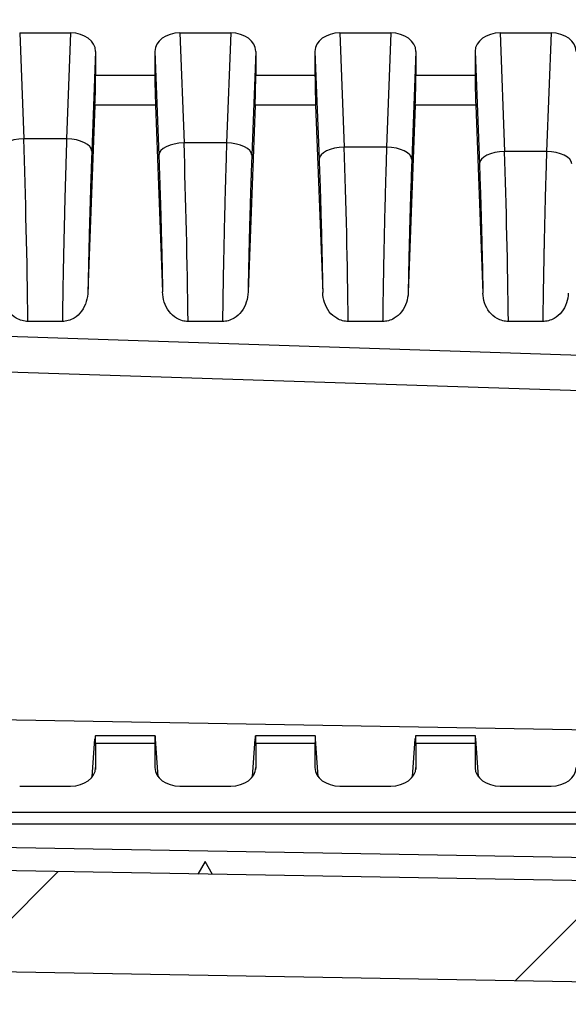
# Model space of a CAD drawing. Units: millimetres. Extents: x 0 to 4055, y 0 to 1400.
# Drawn here: x 2296 to 2318, y 579 to 618 of the extents above; entities that cross this region are included whole.
import ezdxf

# ---------------------------------------------------------------- set-up
doc = ezdxf.new("R2010")
doc.units = ezdxf.units.MM
doc.header["$LTSCALE"] = 5
for name, color, linetype, lineweight in [('AM_5', 3, 'Continuous', 25), ('AM_8', 1, 'Continuous', 25), ('ﾎﾞﾃﾞｨｰ', 2, 'Continuous', 25)]:
    doc.layers.add(name, color=color, linetype=linetype, lineweight=lineweight)
doc.styles.get("Standard").update_dxf_attribs({"font": 'ISOCP.SHX', "bigfont": 'EXTFONT.SHX'})
doc.dimstyles.new('AM_ISO$0', dxfattribs={"dimtxt": 3.5, "dimasz": 2.5, "dimexe": 1, "dimexo": 1, "dimgap": 1.5, "dimtad": 1, "dimdsep": 46, "dimtxsty": 'STANDARD', "dimblk": 'OPEN30', "dimcen": 0, "dimclrd": 3, "dimclre": 3, "dimclrt": 2, "dimadec": 0, "dimazin": 2, "dimtp": 0.1, "dimtm": 0.1, "dimtfac": 0.71, "dimtmove": 0, "dimatfit": 3, "dimldrblk": 'OPEN30', "dimfxl": 1, "dimlwd": -1, "dimlwe": -1, "dimarcsym": 0})

# ---------------------------------------------------------------- blocks, each defined once
blk = doc.blocks.new('_Open30')
at = {"color": 0, "linetype": 'ByBlock', "lineweight": -2}
for p, q in [((-1, 0.2679), (0, 0)), ((0, 0), (-1, -0.2679)), ((0, 0), (-1, 0))]:
    blk.add_line(p, q, dxfattribs=at)
blk = doc.blocks.new('*D64')
at = {"layer": 'AM_5', "color": 3}
for p, q in [((2275.754, 664.547), (2275.754, 501.195)), ((2436.454, 589.539), (2436.454, 501.195)), ((2288.254, 506.195), (2423.954, 506.195))]:
    blk.add_line(p, q, dxfattribs=at)
at = {"layer": 'Defpoints', "color": 0}
for p in [(2275.754, 669.547), (2436.454, 594.539), (2436.454, 506.195)]:
    blk.add_point(p, dxfattribs=at)
at = {"layer": 'AM_5', "color": 3, "xscale": 12.5, "yscale": 12.5, "zscale": 12.5, "rotation": 180}
blk.add_blockref('_Open30', (2275.754, 506.195), dxfattribs=at)
at = {"layer": 'AM_5', "color": 3, "xscale": 12.5, "yscale": 12.5, "zscale": 12.5}
blk.add_blockref('_Open30', (2436.454, 506.195), dxfattribs=at)
at = {"layer": 'AM_5', "color": 2, "insert": (2356.104, 522.445), "char_height": 17.5, "attachment_point": 5}
blk.add_mtext('160.7', dxfattribs=at)

msp = doc.modelspace()

# ---------------------------------------------------------------- hatches: boundary and pattern name
at = {"layer": 'AM_8'}
h = msp.add_hatch(dxfattribs=at)
h.set_pattern_fill('ANSI31', color=256, scale=127, style=0)
h.set_pattern_definition([(45, (1805.465, -87.337), (-11.22532, 11.22532), [])])
edge = h.paths.add_edge_path()
edge.add_line((2263.754, 838.759), (2263.754, 739.056))
edge.add_ellipse((2269.921, 739.056), major_axis=(-6.167, 0), ratio=1, start_angle=0, end_angle=33.3985)
edge.add_ellipse((2254.754, 729.056), major_axis=(10.018, 6.606), ratio=1, start_angle=293.203, end_angle=360, ccw=False)
edge.add_ellipse((2269.921, 719.056), major_axis=(-5.148, 3.394), ratio=1, start_angle=0, end_angle=33.3985)
edge.add_line((2263.754, 719.056), (2263.754, 619.353))
edge.add_ellipse((2264.754, 619.353), major_axis=(-1, 0), ratio=1, start_angle=0, end_angle=88)
edge.add_line((2264.72, 618.354), (2268.272, 618.23))
edge.add_ellipse((2268.254, 617.73), major_axis=(0.017, 0.5), ratio=1, start_angle=272, end_angle=360, ccw=False)
edge.add_line((2268.754, 617.73), (2268.754, 582.108))
edge.add_ellipse((2269.754, 582.108), major_axis=(-1, 0), ratio=1, start_angle=0, end_angle=89)
edge.add_line((2269.737, 581.108), (2418.963, 578.504))
edge.add_ellipse((2418.954, 578.004), major_axis=(0.009, 0.5), ratio=1, start_angle=271, end_angle=360, ccw=False)
edge.add_line((2419.454, 578.004), (2419.454, 570.679))
edge.add_ellipse((2418.954, 570.679), major_axis=(0.5, 0), ratio=1, start_angle=272, end_angle=360, ccw=False)
edge.add_line((2418.972, 570.179), (2411.937, 569.933))
edge.add_ellipse((2411.954, 569.434), major_axis=(-0.017, 0.5), ratio=1, start_angle=0, end_angle=88)
edge.add_line((2411.454, 569.434), (2411.454, 567.511))
edge.add_ellipse((2412.454, 567.511), major_axis=(-1, 0), ratio=1, start_angle=0, end_angle=88)
edge.add_line((2412.42, 566.511), (2421.454, 566.196))
edge.add_line((2421.454, 566.196), (2421.454, 567.196))
edge.add_line((2421.454, 567.196), (2423.454, 567.266))
edge.add_line((2423.454, 567.266), (2423.454, 569.715))
edge.add_line((2423.454, 569.715), (2423.454, 571.413))
edge.add_ellipse((2423.954, 571.413), major_axis=(-0.5, 0), ratio=1, start_angle=272, end_angle=360, ccw=False)
edge.add_line((2423.937, 571.913), (2432.454, 572.21))
edge.add_line((2432.454, 572.21), (2438.027, 573.033))
edge.add_ellipse((2437.954, 573.527), major_axis=(0.073, -0.495), ratio=1, start_angle=0, end_angle=81.6027)
edge.add_line((2438.454, 573.527), (2438.454, 574.264))
edge.add_ellipse((2437.954, 574.264), major_axis=(0.5, 0), ratio=1, start_angle=0, end_angle=81.6027)
edge.add_line((2438.027, 574.759), (2432.454, 575.582))
edge.add_line((2432.454, 575.582), (2423.937, 575.879))
edge.add_ellipse((2423.954, 576.379), major_axis=(-0.017, -0.5), ratio=1, start_angle=272, end_angle=360, ccw=False)
edge.add_line((2423.454, 576.379), (2423.454, 582.131))
edge.add_ellipse((2423.154, 582.131), major_axis=(0.3, 0), ratio=1, start_angle=0, end_angle=89)
edge.add_line((2423.16, 582.431), (2273.246, 585.048))
edge.add_ellipse((2273.254, 585.548), major_axis=(-0.009, -0.5), ratio=1, start_angle=271, end_angle=360, ccw=False)
edge.add_line((2272.754, 585.548), (2272.754, 593.425))
edge.add_ellipse((2273.254, 593.425), major_axis=(-0.5, 0), ratio=1, start_angle=271, end_angle=360, ccw=False)
edge.add_line((2273.246, 593.925), (2280.263, 594.047))
edge.add_ellipse((2280.254, 594.547), major_axis=(0.009, -0.5), ratio=1, start_angle=0, end_angle=89)
edge.add_line((2280.754, 594.547), (2280.754, 596.386))
edge.add_line((2280.754, 596.386), (2278.754, 596.456))
edge.add_line((2278.754, 596.456), (2278.754, 596.806))
edge.add_line((2278.754, 596.806), (2271.052, 596.873))
edge.add_ellipse((2271.054, 597.173), major_axis=(-0.003, -0.3), ratio=1, start_angle=270.5, end_angle=360, ccw=False)
edge.add_line((2270.754, 597.173), (2270.754, 600.939))
edge.add_ellipse((2271.054, 600.939), major_axis=(-0.3, 0), ratio=1, start_angle=270.5, end_angle=360, ccw=False)
edge.add_line((2271.052, 601.239), (2278.754, 601.306))
edge.add_line((2278.754, 601.306), (2278.754, 601.656))
edge.add_line((2278.754, 601.656), (2280.754, 601.726))
edge.add_line((2280.754, 601.726), (2280.754, 603.564))
edge.add_ellipse((2280.254, 603.564), major_axis=(0.5, 0), ratio=1, start_angle=0, end_angle=89)
edge.add_line((2280.263, 604.064), (2273.246, 604.187))
edge.add_ellipse((2273.254, 604.687), major_axis=(-0.009, -0.5), ratio=1, start_angle=271, end_angle=360, ccw=False)
edge.add_line((2272.754, 604.687), (2272.754, 621.11))
edge.add_ellipse((2271.754, 621.11), major_axis=(1, 0), ratio=1, start_angle=0, end_angle=88)
edge.add_line((2271.789, 622.109), (2268.237, 622.233))
edge.add_ellipse((2268.254, 622.733), major_axis=(-0.017, -0.5), ratio=1, start_angle=272, end_angle=360, ccw=False)
edge.add_line((2267.754, 622.733), (2267.754, 719.056))
edge.add_ellipse((2269.921, 719.056), major_axis=(-2.167, 0), ratio=1, start_angle=326.6015, end_angle=360, ccw=False)
edge.add_ellipse((2254.754, 729.056), major_axis=(13.358, -8.807), ratio=1, start_angle=0, end_angle=66.797)
edge.add_ellipse((2269.921, 739.056), major_axis=(-1.809, -1.193), ratio=1, start_angle=326.6015, end_angle=360, ccw=False)
edge.add_line((2267.754, 739.056), (2267.754, 835.379))
edge.add_ellipse((2268.254, 835.379), major_axis=(-0.5, 0), ratio=1, start_angle=272, end_angle=360, ccw=False)
edge.add_line((2268.237, 835.878), (2271.789, 836.002))
edge.add_ellipse((2271.754, 837.002), major_axis=(0.035, -0.999), ratio=1, start_angle=0, end_angle=88)
edge.add_line((2272.754, 837.002), (2272.754, 853.425))
edge.add_ellipse((2273.254, 853.425), major_axis=(-0.5, 0), ratio=1, start_angle=271, end_angle=360, ccw=False)
edge.add_line((2273.246, 853.925), (2280.263, 854.047))
edge.add_ellipse((2280.254, 854.547), major_axis=(0.009, -0.5), ratio=1, start_angle=0, end_angle=89)
edge.add_line((2280.754, 854.547), (2280.754, 856.386))
edge.add_line((2280.754, 856.386), (2278.754, 856.456))
edge.add_line((2278.754, 856.456), (2278.754, 856.806))
edge.add_line((2278.754, 856.806), (2271.052, 856.873))
edge.add_ellipse((2271.054, 857.173), major_axis=(-0.003, -0.3), ratio=1, start_angle=270.5, end_angle=360, ccw=False)
edge.add_line((2270.754, 857.173), (2270.754, 860.939))
edge.add_ellipse((2271.054, 860.939), major_axis=(-0.3, 0), ratio=1, start_angle=270.5, end_angle=360, ccw=False)
edge.add_line((2271.052, 861.239), (2278.754, 861.306))
edge.add_line((2278.754, 861.306), (2278.754, 861.656))
edge.add_line((2278.754, 861.656), (2280.754, 861.726))
edge.add_line((2280.754, 861.726), (2280.754, 863.564))
edge.add_ellipse((2280.254, 863.564), major_axis=(0.5, 0), ratio=1, start_angle=0, end_angle=89)
edge.add_line((2280.263, 864.064), (2273.246, 864.187))
edge.add_ellipse((2273.254, 864.687), major_axis=(-0.009, -0.5), ratio=1, start_angle=271, end_angle=360, ccw=False)
edge.add_line((2272.754, 864.687), (2272.754, 872.564))
edge.add_ellipse((2273.254, 872.564), major_axis=(-0.5, 0), ratio=1, start_angle=271, end_angle=360, ccw=False)
edge.add_line((2273.246, 873.064), (2423.16, 875.681))
edge.add_ellipse((2423.154, 875.981), major_axis=(0.005, -0.3), ratio=1, start_angle=0, end_angle=89)
edge.add_line((2423.454, 875.981), (2423.454, 881.733))
edge.add_ellipse((2423.954, 881.733), major_axis=(-0.5, 0), ratio=1, start_angle=272, end_angle=360, ccw=False)
edge.add_line((2423.937, 882.233), (2432.454, 882.53))
edge.add_line((2432.454, 882.53), (2438.027, 883.353))
edge.add_ellipse((2437.954, 883.847), major_axis=(0.073, -0.495), ratio=1, start_angle=0, end_angle=81.6027)
edge.add_line((2438.454, 883.847), (2438.454, 884.584))
edge.add_ellipse((2437.954, 884.584), major_axis=(0.5, 0), ratio=1, start_angle=0, end_angle=81.6027)
edge.add_line((2438.027, 885.079), (2432.454, 885.902))
edge.add_line((2432.454, 885.902), (2423.937, 886.199))
edge.add_ellipse((2423.954, 886.699), major_axis=(-0.017, -0.5), ratio=1, start_angle=272, end_angle=360, ccw=False)
edge.add_line((2423.454, 886.699), (2423.454, 888.397))
edge.add_line((2423.454, 888.397), (2423.454, 890.846))
edge.add_line((2423.454, 890.846), (2421.454, 890.916))
edge.add_line((2421.454, 890.916), (2421.454, 891.916))
edge.add_line((2421.454, 891.916), (2412.42, 891.6))
edge.add_ellipse((2412.454, 890.601), major_axis=(-0.035, 0.999), ratio=1, start_angle=0, end_angle=88)
edge.add_line((2411.454, 890.601), (2411.454, 888.678))
edge.add_ellipse((2411.954, 888.678), major_axis=(-0.5, 0), ratio=1, start_angle=0, end_angle=88)
edge.add_line((2411.937, 888.178), (2418.972, 887.933))
edge.add_ellipse((2418.954, 887.433), major_axis=(0.017, 0.5), ratio=1, start_angle=272, end_angle=360, ccw=False)
edge.add_line((2419.454, 887.433), (2419.454, 880.108))
edge.add_ellipse((2418.954, 880.108), major_axis=(0.5, 0), ratio=1, start_angle=271, end_angle=360, ccw=False)
edge.add_line((2418.963, 879.608), (2269.737, 877.003))
edge.add_ellipse((2269.754, 876.003), major_axis=(-0.017, 1), ratio=1, start_angle=0, end_angle=89)
edge.add_line((2268.754, 876.003), (2268.754, 840.382))
edge.add_ellipse((2268.254, 840.382), major_axis=(0.5, 0), ratio=1, start_angle=272, end_angle=360, ccw=False)
edge.add_line((2268.272, 839.882), (2264.72, 839.758))
edge.add_ellipse((2264.754, 838.759), major_axis=(-0.035, 0.999), ratio=1, start_angle=0, end_angle=88)

# ---------------------------------------------------------------- linework, layer by layer
at = {"layer": 'ﾎﾞﾃﾞｨｰ'}
for p, q in [((2296.295, 617.909), (2298.314, 617.909)), ((2296.295, 617.909), (2296.454, 613.709)), ((2298.314, 617.909), (2298.155, 613.709)), ((2302.645, 617.909), (2304.664, 617.909)), ((2302.645, 617.909), (2302.81, 613.547)), ((2304.664, 617.909), (2304.499, 613.547)), ((2308.995, 617.909), (2311.014, 617.909)), ((2308.995, 617.909), (2309.166, 613.38)), ((2311.014, 617.909), (2310.843, 613.38)), ((2315.345, 617.909), (2317.364, 617.909)), ((2315.345, 617.909), (2315.523, 613.208)), ((2317.364, 617.909), (2317.186, 613.208)), ((2299.304, 617.177), (2299.155, 613.215)), ((2299.304, 617.177), (2299.304, 616.214)), ((2301.654, 617.177), (2301.654, 616.214)), ((2301.654, 617.177), (2301.81, 613.053)), ((2305.654, 617.177), (2305.498, 613.053)), ((2305.654, 617.177), (2305.654, 616.214)), ((2308.004, 617.177), (2308.004, 616.214)), ((2308.004, 617.177), (2308.167, 612.886)), ((2312.004, 617.177), (2311.842, 612.886)), ((2312.004, 617.177), (2312.004, 616.214)), ((2314.354, 617.177), (2314.354, 616.214)), ((2314.354, 617.177), (2314.523, 612.713)), ((2301.654, 616.214), (2299.304, 616.214)), ((2308.004, 616.214), (2305.654, 616.214)), ((2314.354, 616.214), (2312.004, 616.214)), ((2299.28, 615.037), (2299.001, 607.657)), ((2301.679, 615.037), (2299.28, 615.037)), ((2301.679, 615.037), (2301.959, 607.632)), ((2305.63, 615.037), (2305.35, 607.632)), ((2308.029, 615.037), (2305.63, 615.037)), ((2308.029, 615.037), (2308.31, 607.607)), ((2311.98, 615.037), (2311.699, 607.607)), ((2314.379, 615.037), (2311.98, 615.037)), ((2314.379, 615.037), (2314.661, 607.582)), ((2298.155, 613.709), (2296.454, 613.709)), ((2304.499, 613.547), (2302.81, 613.547)), ((2310.843, 613.38), (2309.166, 613.38)), ((2317.186, 613.208), (2315.523, 613.208)), ((2423.154, 601.675), (2277.573, 606.457)), ((2297.986, 606.458), (2296.622, 606.458)), ((2304.337, 606.458), (2302.972, 606.458)), ((2310.687, 606.458), (2309.322, 606.458)), ((2317.037, 606.458), (2315.671, 606.458)), ((2423.16, 600.265), (2273.246, 605.187)), ((2281.254, 590.907), (2332.974, 590.004)), ((2299.173, 588.382), (2299.28, 589.887)), ((2301.665, 590.004), (2299.294, 590.004)), ((2301.786, 588.382), (2301.679, 589.887)), ((2305.523, 588.382), (2305.63, 589.887)), ((2308.015, 590.004), (2305.644, 590.004)), ((2308.136, 588.382), (2308.029, 589.887)), ((2311.873, 588.382), (2311.98, 589.887)), ((2314.365, 590.004), (2311.994, 590.004)), ((2314.486, 588.382), (2314.379, 589.887)), ((2301.654, 589.711), (2299.304, 589.711)), ((2299.304, 589.711), (2299.304, 588.748)), ((2301.654, 589.711), (2301.654, 588.748)), ((2308.004, 589.711), (2305.654, 589.711)), ((2305.654, 589.711), (2305.654, 588.748)), ((2308.004, 589.711), (2308.004, 588.748)), ((2314.354, 589.711), (2312.004, 589.711)), ((2312.004, 589.711), (2312.004, 588.748)), ((2314.354, 589.711), (2314.354, 588.748)), ((2299.304, 588.748), (2299.299, 588.671)), ((2301.654, 588.748), (2301.66, 588.671)), ((2305.654, 588.748), (2305.649, 588.671)), ((2308.004, 588.748), (2308.01, 588.671)), ((2312.004, 588.748), (2311.999, 588.671)), ((2314.354, 588.748), (2314.36, 588.671)), ((2296.295, 588.016), (2298.314, 588.016)), ((2302.645, 588.016), (2304.664, 588.016)), ((2308.995, 588.016), (2311.014, 588.016)), ((2315.345, 588.016), (2317.364, 588.016)), ((2423.154, 586.966), (2273.254, 586.966)), ((2423.154, 586.499), (2273.254, 586.499)), ((2273.254, 585.972), (2423.154, 583.355)), ((2423.16, 582.431), (2273.246, 585.048)), ((2303.654, 585.017), (2303.357, 584.522)), ((2303.934, 584.512), (2303.654, 585.017)), ((2269.737, 581.108), (2418.963, 578.504))]:
    msp.add_line(p, q, dxfattribs=at)
for centre, major_axis, ratio, start_param, end_param in [((2298.304, 617.169), (1.001, 0.017), 0.738834, 6.270917, 7.831509), ((2302.655, 617.169), (1.001, -0.017), 0.738834, 1.593269, 3.153861), ((2304.654, 617.169), (1.001, 0.017), 0.738834, 6.270917, 7.831509), ((2309.005, 617.169), (1.001, -0.017), 0.738834, 1.593269, 3.153861), ((2311.004, 617.169), (1.001, 0.017), 0.738834, 6.270917, 7.831509), ((2315.355, 617.169), (1.001, -0.017), 0.738834, 1.593269, 3.153861), ((2317.354, 617.169), (1.001, 0.017), 0.738834, 6.270917, 7.831509), ((2299.27, 615.507), (0.025, 1), 0.024678, 4.224307, 5.498397), ((2301.689, 615.507), (-0.025, 1), 0.024678, 0.784788, 2.058879), ((2305.62, 615.507), (0.025, 1), 0.024678, 4.224307, 5.498397), ((2308.039, 615.507), (-0.025, 1), 0.024678, 0.784788, 2.058879), ((2311.97, 615.507), (0.025, 1), 0.024678, 4.224307, 5.498397), ((2314.389, 615.507), (-0.025, 1), 0.024678, 0.784788, 2.058879), ((2296.454, 613.24), (-0.999, -0.038), 0.46921, 4.694644, 6.255237), ((2296.374, 609.578), (0.193, -8.8), 0.021878, 1.207823, 2.059009), ((2298.155, 613.24), (0.999, -0.038), 0.46921, 0.027948, 1.588541), ((2302.81, 613.078), (-0.999, -0.038), 0.46921, 4.694644, 6.255237), ((2302.734, 609.604), (-0.183, 8.4), 0.021748, 4.328032, 5.20061), ((2304.499, 613.078), (0.999, -0.038), 0.46921, 0.027948, 1.588541), ((2309.166, 612.91), (-0.999, -0.038), 0.46921, 4.694644, 6.255237), ((2309.095, 609.624), (-0.173, 8), 0.021601, 4.304948, 5.200616), ((2310.843, 612.91), (0.999, -0.038), 0.46921, 0.027948, 1.588541), ((2315.523, 612.738), (-0.999, -0.038), 0.46921, 4.694644, 6.255237), ((2315.455, 609.64), (-0.163, 7.6), 0.021438, 4.27992, 5.200622), ((2317.186, 612.738), (0.999, -0.038), 0.46921, 0.027948, 1.588541), ((2299.27, 589.004), (0.025, 1), 0.024678, 5.498397, 6.772487), ((2301.689, 589.004), (-0.025, 1), 0.024678, 5.793883, 7.067974), ((2305.62, 589.004), (0.025, 1), 0.024678, 5.498397, 6.772487), ((2308.039, 589.004), (-0.025, 1), 0.024678, 5.793883, 7.067974), ((2311.97, 589.004), (0.025, 1), 0.024678, 5.498397, 6.772487), ((2314.389, 589.004), (-0.025, 1), 0.024678, 5.793883, 7.067974), ((2298.304, 588.756), (-1.001, 0.017), 0.738834, 1.593269, 3.153861), ((2302.655, 588.756), (-1.001, -0.017), 0.738834, 6.270917, 7.831509), ((2304.654, 588.756), (-1.001, 0.017), 0.738834, 1.593269, 3.153861), ((2309.005, 588.756), (-1.001, -0.017), 0.738834, 6.270917, 7.831509), ((2311.004, 588.756), (-1.001, 0.017), 0.738834, 1.593269, 3.153861), ((2315.355, 588.756), (-1.001, -0.017), 0.738834, 6.270917, 7.831509), ((2317.354, 588.756), (-1.001, 0.017), 0.738834, 1.593269, 3.153861)]:
    msp.add_ellipse(centre, major_axis=major_axis, ratio=ratio, start_param=start_param, end_param=end_param, dxfattribs=at)
for points, knots in [([(2298.155, 613.709), (2298.143, 613.336), (2298.13, 612.95), (2298.119, 612.555), (2298.118, 612.544), (2298.118, 612.533), (2298.118, 612.523), (2298.106, 612.138), (2298.095, 611.746), (2298.085, 611.348), (2298.084, 611.326), (2298.084, 611.304), (2298.083, 611.281), (2298.073, 610.894), (2298.063, 610.5), (2298.054, 610.105), (2298.053, 610.071), (2298.053, 610.037), (2298.052, 610.002), (2298.043, 609.619), (2298.035, 609.233), (2298.027, 608.852), (2298.026, 608.806), (2298.025, 608.761), (2298.024, 608.716), (2298.017, 608.346), (2298.01, 607.981), (2298.004, 607.625), (2298.003, 607.57), (2298.002, 607.515), (2298.002, 607.461), (2297.996, 607.118), (2297.991, 606.783), (2297.986, 606.458)], [0, 0, 0, 0, 0.1666666, 0.1666666, 0.1666666, 0.1712322, 0.1712322, 0.1712322, 0.3333333, 0.3333333, 0.3333333, 0.3424625, 0.3424625, 0.3424625, 0.4999999, 0.4999999, 0.4999999, 0.5136684, 0.5136684, 0.5136684, 0.6666666, 0.6666666, 0.6666666, 0.6848885, 0.6848885, 0.6848885, 0.8333332, 0.8333332, 0.8333332, 0.8561537, 0.8561537, 0.8561537, 0.9999999, 0.9999999, 0.9999999, 0.9999999]), ([(2299.155, 613.215), (2299.144, 612.929), (2299.133, 612.637), (2299.123, 612.339), (2299.121, 612.281), (2299.119, 612.222), (2299.117, 612.163), (2299.109, 611.921), (2299.101, 611.676), (2299.094, 611.427), (2299.09, 611.306), (2299.086, 611.185), (2299.083, 611.063), (2299.077, 610.873), (2299.071, 610.681), (2299.066, 610.488), (2299.061, 610.303), (2299.056, 610.116), (2299.051, 609.93), (2299.048, 609.798), (2299.044, 609.666), (2299.041, 609.535), (2299.035, 609.285), (2299.029, 609.036), (2299.024, 608.789), (2299.022, 608.72), (2299.021, 608.652), (2299.019, 608.584), (2299.013, 608.277), (2299.006, 607.975), (2299.001, 607.677), (2299.001, 607.67), (2299.001, 607.663), (2299.001, 607.657)], [0, 0, 0, 0, 0.1666667, 0.1666667, 0.1666667, 0.199218, 0.199218, 0.199218, 0.3333333, 0.3333333, 0.3333333, 0.398458, 0.398458, 0.398458, 0.5, 0.5, 0.5, 0.5978081, 0.5978081, 0.5978081, 0.6666667, 0.6666667, 0.6666667, 0.7971303, 0.7971303, 0.7971303, 0.8333333, 0.8333333, 0.8333333, 0.9963705, 0.9963705, 0.9963705, 1, 1, 1, 1]), ([(2304.499, 613.547), (2304.488, 613.222), (2304.478, 612.891), (2304.468, 612.566), (2304.468, 612.549), (2304.467, 612.532), (2304.467, 612.515), (2304.457, 612.207), (2304.449, 611.903), (2304.44, 611.591), (2304.439, 611.557), (2304.438, 611.523), (2304.438, 611.488), (2304.43, 611.192), (2304.422, 610.89), (2304.415, 610.586), (2304.413, 610.533), (2304.412, 610.48), (2304.411, 610.427), (2304.404, 610.14), (2304.397, 609.853), (2304.391, 609.567), (2304.39, 609.496), (2304.388, 609.425), (2304.387, 609.354), (2304.381, 609.086), (2304.376, 608.818), (2304.37, 608.549), (2304.369, 608.461), (2304.367, 608.372), (2304.365, 608.283), (2304.361, 608.031), (2304.356, 607.777), (2304.352, 607.519), (2304.351, 607.411), (2304.349, 607.302), (2304.347, 607.192), (2304.343, 606.949), (2304.34, 606.703), (2304.337, 606.458)], [0, 0, 0, 0, 0.1428571, 0.1428571, 0.1428571, 0.1503472, 0.1503472, 0.1503472, 0.2857142, 0.2857142, 0.2857142, 0.300606, 0.300606, 0.300606, 0.4285713, 0.4285713, 0.4285713, 0.4508479, 0.4508479, 0.4508479, 0.5714284, 0.5714284, 0.5714284, 0.6012956, 0.6012956, 0.6012956, 0.7142856, 0.7142856, 0.7142856, 0.7515988, 0.7515988, 0.7515988, 0.8571427, 0.8571427, 0.8571427, 0.9015285, 0.9015285, 0.9015285, 0.9999998, 0.9999998, 0.9999998, 0.9999998]), ([(2310.843, 613.38), (2310.832, 613.061), (2310.822, 612.737), (2310.813, 612.417), (2310.812, 612.401), (2310.812, 612.386), (2310.811, 612.37), (2310.802, 612.066), (2310.794, 611.767), (2310.786, 611.46), (2310.785, 611.428), (2310.784, 611.396), (2310.783, 611.364), (2310.775, 611.072), (2310.768, 610.772), (2310.761, 610.472), (2310.759, 610.423), (2310.758, 610.374), (2310.757, 610.325), (2310.75, 610.041), (2310.744, 609.756), (2310.738, 609.472), (2310.737, 609.406), (2310.735, 609.341), (2310.734, 609.275), (2310.728, 609.008), (2310.723, 608.742), (2310.718, 608.475), (2310.717, 608.393), (2310.715, 608.312), (2310.714, 608.23), (2310.709, 607.979), (2310.705, 607.727), (2310.701, 607.473), (2310.7, 607.374), (2310.698, 607.275), (2310.697, 607.176), (2310.693, 606.937), (2310.69, 606.696), (2310.687, 606.458)], [0, 0, 0, 0, 0.1428571, 0.1428571, 0.1428571, 0.1499189, 0.1499189, 0.1499189, 0.2857142, 0.2857142, 0.2857142, 0.2997579, 0.2997579, 0.2997579, 0.4285713, 0.4285713, 0.4285713, 0.4495761, 0.4495761, 0.4495761, 0.5714285, 0.5714285, 0.5714285, 0.5995703, 0.5995703, 0.5995703, 0.7142856, 0.7142856, 0.7142856, 0.7494361, 0.7494361, 0.7494361, 0.8571427, 0.8571427, 0.8571427, 0.8990465, 0.8990465, 0.8990465, 0.9999998, 0.9999998, 0.9999998, 0.9999998]), ([(2317.186, 613.208), (2317.176, 612.895), (2317.166, 612.577), (2317.157, 612.263), (2317.156, 612.249), (2317.156, 612.234), (2317.156, 612.22), (2317.147, 611.921), (2317.139, 611.626), (2317.131, 611.323), (2317.13, 611.294), (2317.129, 611.265), (2317.129, 611.236), (2317.121, 610.946), (2317.114, 610.65), (2317.107, 610.353), (2317.106, 610.308), (2317.105, 610.264), (2317.104, 610.219), (2317.097, 609.937), (2317.091, 609.654), (2317.085, 609.372), (2317.084, 609.312), (2317.083, 609.253), (2317.081, 609.193), (2317.076, 608.927), (2317.071, 608.661), (2317.066, 608.396), (2317.065, 608.322), (2317.064, 608.248), (2317.062, 608.174), (2317.058, 607.924), (2317.054, 607.674), (2317.05, 607.424), (2317.049, 607.336), (2317.048, 607.248), (2317.046, 607.159), (2317.043, 606.924), (2317.04, 606.689), (2317.037, 606.458)], [0, 0, 0, 0, 0.1428571, 0.1428571, 0.1428571, 0.1494139, 0.1494139, 0.1494139, 0.2857142, 0.2857142, 0.2857142, 0.2987577, 0.2987577, 0.2987577, 0.4285714, 0.4285714, 0.4285714, 0.4480776, 0.4480776, 0.4480776, 0.5714285, 0.5714285, 0.5714285, 0.5975352, 0.5975352, 0.5975352, 0.7142856, 0.7142856, 0.7142856, 0.7469013, 0.7469013, 0.7469013, 0.8571427, 0.8571427, 0.8571427, 0.8961035, 0.8961035, 0.8961035, 0.9999998, 0.9999998, 0.9999998, 0.9999998]), ([(2301.81, 613.053), (2301.822, 612.759), (2301.832, 612.462), (2301.842, 612.17), (2301.842, 612.158), (2301.843, 612.147), (2301.843, 612.135), (2301.853, 611.854), (2301.862, 611.577), (2301.87, 611.293), (2301.871, 611.27), (2301.872, 611.246), (2301.872, 611.222), (2301.881, 610.949), (2301.889, 610.669), (2301.896, 610.388), (2301.897, 610.352), (2301.898, 610.315), (2301.899, 610.279), (2301.907, 610.01), (2301.914, 609.74), (2301.92, 609.472), (2301.921, 609.423), (2301.923, 609.374), (2301.924, 609.326), (2301.93, 609.07), (2301.936, 608.815), (2301.941, 608.558), (2301.942, 608.497), (2301.944, 608.436), (2301.945, 608.375), (2301.95, 608.129), (2301.955, 607.881), (2301.959, 607.632)], [0, 0, 0, 0, 0.1666667, 0.1666667, 0.1666667, 0.1733288, 0.1733288, 0.1733288, 0.3333333, 0.3333333, 0.3333333, 0.3465862, 0.3465862, 0.3465862, 0.5, 0.5, 0.5, 0.5198055, 0.5198055, 0.5198055, 0.6666666, 0.6666666, 0.6666666, 0.6932623, 0.6932623, 0.6932623, 0.8333333, 0.8333333, 0.8333333, 0.8664444, 0.8664444, 0.8664444, 0.9999999, 0.9999999, 0.9999999, 0.9999999]), ([(2305.498, 613.053), (2305.487, 612.759), (2305.477, 612.463), (2305.467, 612.171), (2305.467, 612.162), (2305.466, 612.153), (2305.466, 612.144), (2305.456, 611.861), (2305.447, 611.582), (2305.439, 611.295), (2305.438, 611.277), (2305.438, 611.258), (2305.437, 611.239), (2305.428, 610.961), (2305.42, 610.676), (2305.412, 610.39), (2305.412, 610.362), (2305.411, 610.333), (2305.41, 610.304), (2305.403, 610.028), (2305.395, 609.75), (2305.389, 609.474), (2305.388, 609.436), (2305.387, 609.397), (2305.386, 609.359), (2305.38, 609.093), (2305.374, 608.828), (2305.368, 608.56), (2305.367, 608.512), (2305.366, 608.464), (2305.365, 608.415), (2305.359, 608.156), (2305.354, 607.895), (2305.35, 607.632)], [0, 0, 0, 0, 0.1666667, 0.1666667, 0.1666667, 0.171937, 0.171937, 0.171937, 0.3333333, 0.3333333, 0.3333333, 0.3438254, 0.3438254, 0.3438254, 0.5, 0.5, 0.5, 0.5156662, 0.5156662, 0.5156662, 0.6666666, 0.6666666, 0.6666666, 0.6877106, 0.6877106, 0.6877106, 0.8333333, 0.8333333, 0.8333333, 0.8595465, 0.8595465, 0.8595465, 1, 1, 1, 1]), ([(2308.167, 612.886), (2308.178, 612.599), (2308.188, 612.31), (2308.198, 612.024), (2308.198, 612.014), (2308.198, 612.003), (2308.199, 611.993), (2308.208, 611.718), (2308.217, 611.447), (2308.225, 611.168), (2308.226, 611.147), (2308.226, 611.126), (2308.227, 611.105), (2308.235, 610.836), (2308.243, 610.56), (2308.25, 610.284), (2308.251, 610.252), (2308.252, 610.219), (2308.253, 610.187), (2308.26, 609.921), (2308.267, 609.655), (2308.273, 609.39), (2308.274, 609.347), (2308.275, 609.303), (2308.276, 609.26), (2308.282, 609.006), (2308.288, 608.753), (2308.293, 608.5), (2308.294, 608.446), (2308.295, 608.392), (2308.296, 608.338), (2308.301, 608.095), (2308.306, 607.851), (2308.31, 607.607)], [0, 0, 0, 0, 0.1666667, 0.1666667, 0.1666667, 0.1727484, 0.1727484, 0.1727484, 0.3333333, 0.3333333, 0.3333333, 0.3454339, 0.3454339, 0.3454339, 0.5, 0.5, 0.5, 0.5180833, 0.5180833, 0.5180833, 0.6666666, 0.6666666, 0.6666666, 0.6909118, 0.6909118, 0.6909118, 0.8333333, 0.8333333, 0.8333333, 0.8635745, 0.8635745, 0.8635745, 0.9999999, 0.9999999, 0.9999999, 0.9999999]), ([(2311.842, 612.886), (2311.831, 612.599), (2311.821, 612.311), (2311.811, 612.026), (2311.811, 612.018), (2311.811, 612.01), (2311.811, 612.002), (2311.801, 611.725), (2311.792, 611.451), (2311.784, 611.17), (2311.783, 611.154), (2311.783, 611.138), (2311.782, 611.122), (2311.774, 610.848), (2311.766, 610.568), (2311.759, 610.287), (2311.758, 610.262), (2311.757, 610.238), (2311.757, 610.213), (2311.749, 609.94), (2311.742, 609.666), (2311.736, 609.393), (2311.735, 609.36), (2311.734, 609.327), (2311.733, 609.294), (2311.727, 609.031), (2311.721, 608.768), (2311.716, 608.503), (2311.715, 608.462), (2311.714, 608.421), (2311.713, 608.379), (2311.708, 608.123), (2311.703, 607.865), (2311.699, 607.607)], [0, 0, 0, 0, 0.1666667, 0.1666667, 0.1666667, 0.1713135, 0.1713135, 0.1713135, 0.3333333, 0.3333333, 0.3333333, 0.3425862, 0.3425862, 0.3425862, 0.5, 0.5, 0.5, 0.5138141, 0.5138141, 0.5138141, 0.6666666, 0.6666666, 0.6666666, 0.6852008, 0.6852008, 0.6852008, 0.8333333, 0.8333333, 0.8333333, 0.856451, 0.856451, 0.856451, 1, 1, 1, 1]), ([(2314.523, 612.713), (2314.534, 612.434), (2314.544, 612.152), (2314.553, 611.874), (2314.554, 611.865), (2314.554, 611.856), (2314.554, 611.847), (2314.563, 611.578), (2314.572, 611.312), (2314.58, 611.039), (2314.58, 611.021), (2314.581, 611.002), (2314.581, 610.984), (2314.589, 610.719), (2314.597, 610.448), (2314.604, 610.177), (2314.605, 610.149), (2314.606, 610.121), (2314.607, 610.093), (2314.614, 609.83), (2314.62, 609.567), (2314.626, 609.306), (2314.627, 609.268), (2314.628, 609.231), (2314.629, 609.193), (2314.635, 608.941), (2314.64, 608.69), (2314.645, 608.44), (2314.646, 608.394), (2314.647, 608.347), (2314.648, 608.301), (2314.653, 608.06), (2314.657, 607.821), (2314.661, 607.582)], [0, 0, 0, 0, 0.1666667, 0.1666667, 0.1666667, 0.1720855, 0.1720855, 0.1720855, 0.3333333, 0.3333333, 0.3333333, 0.3441175, 0.3441175, 0.3441175, 0.5, 0.5, 0.5, 0.5161151, 0.5161151, 0.5161151, 0.6666666, 0.6666666, 0.6666666, 0.6882407, 0.6882407, 0.6882407, 0.8333333, 0.8333333, 0.8333333, 0.8602887, 0.8602887, 0.8602887, 0.9999999, 0.9999999, 0.9999999, 0.9999999]), ([(2296.622, 606.458), (2296.544, 606.458), (2296.466, 606.468), (2296.308, 606.512), (2296.23, 606.547), (2296.048, 606.659), (2295.947, 606.753), (2295.779, 606.984), (2295.718, 607.112), (2295.635, 607.379), (2295.614, 607.518), (2295.608, 607.657)], [0.0000014, 0.0000014, 0.0000014, 0.0000014, 0.0235729, 0.0235729, 0.0496776, 0.0496776, 0.0902126, 0.0902126, 0.1307952, 0.1307952, 0.1716248, 0.1716248, 0.1716248, 0.1716248]), ([(2299.001, 607.657), (2298.995, 607.518), (2298.973, 607.379), (2298.891, 607.112), (2298.83, 606.984), (2298.662, 606.753), (2298.561, 606.659), (2298.379, 606.547), (2298.301, 606.512), (2298.143, 606.468), (2298.065, 606.458), (2297.986, 606.458)], [0.000001, 0.000001, 0.000001, 0.000001, 0.0471519, 0.0471519, 0.0940178, 0.0940178, 0.1408325, 0.1408325, 0.1709821, 0.1709821, 0.1982065, 0.1982065, 0.1982065, 0.1982065]), ([(2302.972, 606.458), (2302.894, 606.458), (2302.818, 606.468), (2302.661, 606.51), (2302.584, 606.544), (2302.402, 606.653), (2302.301, 606.743), (2302.132, 606.969), (2302.07, 607.096), (2301.987, 607.358), (2301.964, 607.495), (2301.959, 607.632)], [0.0000016, 0.0000016, 0.0000016, 0.0000016, 0.0233229, 0.0233229, 0.0490504, 0.0490504, 0.0892241, 0.0892241, 0.1295703, 0.1295703, 0.1700271, 0.1700271, 0.1700271, 0.1700271]), ([(2305.35, 607.632), (2305.344, 607.495), (2305.322, 607.358), (2305.239, 607.096), (2305.177, 606.969), (2305.008, 606.743), (2304.907, 606.653), (2304.725, 606.544), (2304.648, 606.51), (2304.491, 606.468), (2304.415, 606.458), (2304.337, 606.458)], [0.000001, 0.000001, 0.000001, 0.000001, 0.0464596, 0.0464596, 0.0927917, 0.0927917, 0.1389306, 0.1389306, 0.1684801, 0.1684801, 0.1952658, 0.1952658, 0.1952658, 0.1952658]), ([(2309.322, 606.458), (2309.245, 606.458), (2309.169, 606.468), (2309.014, 606.508), (2308.938, 606.54), (2308.756, 606.646), (2308.655, 606.734), (2308.485, 606.955), (2308.422, 607.079), (2308.338, 607.338), (2308.315, 607.473), (2308.31, 607.607)], [0.0000015, 0.0000015, 0.0000015, 0.0000015, 0.0230601, 0.0230601, 0.0483994, 0.0483994, 0.0882779, 0.0882779, 0.1285781, 0.1285781, 0.1688377, 0.1688377, 0.1688377, 0.1688377]), ([(2311.699, 607.607), (2311.694, 607.473), (2311.671, 607.338), (2311.587, 607.079), (2311.524, 606.955), (2311.354, 606.734), (2311.253, 606.646), (2311.071, 606.54), (2310.995, 606.508), (2310.84, 606.468), (2310.764, 606.458), (2310.687, 606.458)], [0.000001, 0.000001, 0.000001, 0.000001, 0.0457625, 0.0457625, 0.0915706, 0.0915706, 0.1369075, 0.1369075, 0.1657184, 0.1657184, 0.1919359, 0.1919359, 0.1919359, 0.1919359]), ([(2315.671, 606.458), (2315.596, 606.458), (2315.52, 606.467), (2315.368, 606.506), (2315.292, 606.537), (2315.104, 606.642), (2315.004, 606.73), (2314.838, 606.94), (2314.774, 607.062), (2314.689, 607.317), (2314.666, 607.449), (2314.661, 607.582)], [0.0000015, 0.0000015, 0.0000015, 0.0000015, 0.022779, 0.022779, 0.0477125, 0.0477125, 0.0894773, 0.0894773, 0.1343515, 0.1343515, 0.1789965, 0.1789965, 0.1789965, 0.1789965]), ([(2318.048, 607.582), (2318.043, 607.449), (2318.02, 607.317), (2317.935, 607.062), (2317.871, 606.94), (2317.705, 606.73), (2317.605, 606.642), (2317.417, 606.537), (2317.341, 606.506), (2317.189, 606.467), (2317.113, 606.458), (2317.037, 606.458)], [0.000001, 0.000001, 0.000001, 0.000001, 0.0450515, 0.0450515, 0.0903338, 0.0903338, 0.1324828, 0.1324828, 0.1576475, 0.1576475, 0.1806361, 0.1806361, 0.1806361, 0.1806361])]:
    msp.add_open_spline(points, degree=3, knots=knots, dxfattribs=at)

# ---------------------------------------------------------------- dimensions: what is measured, and where the dimension line sits
at = {"layer": 'AM_5'}
dim = msp.add_linear_dim(base=(2436.454, 506.195), p1=(2275.754, 669.547), p2=(2436.454, 594.539), dimstyle='AM_ISO$0', override={"dimscale": 5, "dimdec": 1, "dimpost": ''}, dxfattribs=at)
dim.commit()
dim.dimension.update_dxf_attribs({"geometry": '*D64', "text_midpoint": (2356.104, 522.445)})

doc.saveas('drawing.dxf')
